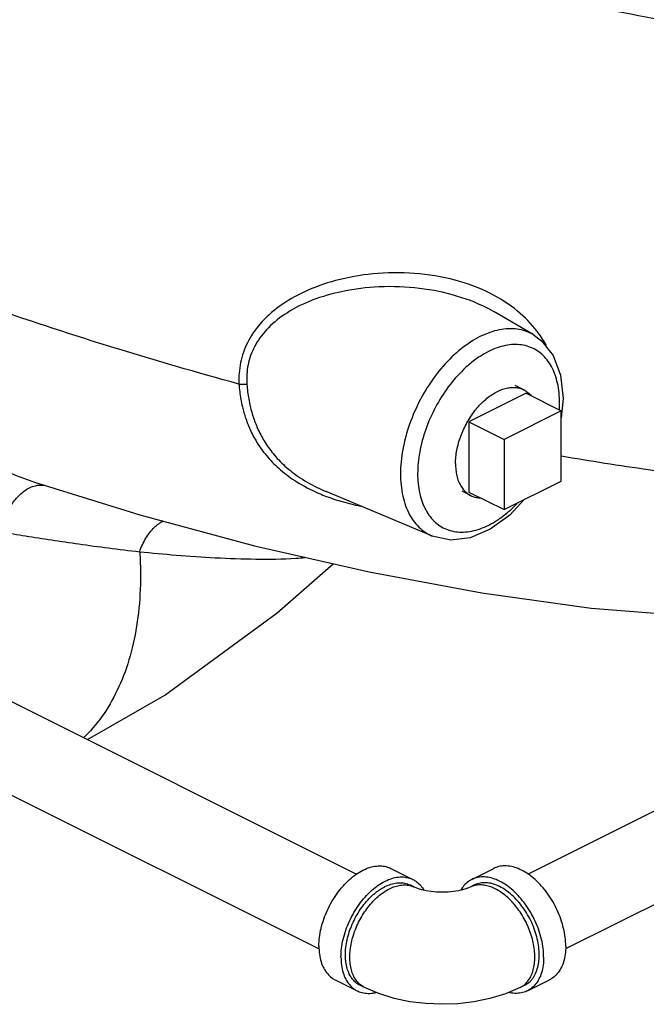
# Model space of a CAD drawing. Units: inches. Extents: x 0 to 36.2, y -3.4 to 27.2.
# Drawn here: x 32.2 to 33.8, y 18.3 to 20.8 of the extents above; entities that cross this region are included whole.
import ezdxf

# ---------------------------------------------------------------- set-up
doc = ezdxf.new("R2010")
doc.units = ezdxf.units.IN
doc.header["$LTSCALE"] = 1.87
doc.header["$MEASUREMENT"] = 0
doc.layers.get('0').update_dxf_attribs({"linetype": 'CONTINUOUS'})
doc.layers.add('02___PRT_ALL_AXES', color=7, linetype='CONTINUOUS')

msp = doc.modelspace()

# ---------------------------------------------------------------- linework, layer by layer
at = {"color": 7, "linetype": 'Continuous'}
for p, q in [((33.5267, 19.9694), (33.4326, 20.0246)), ((33.5956, 19.8679), (33.6021, 19.8094)), ((33.6021, 19.8094), (33.5973, 19.7609)), ((33.5973, 19.778), (33.4537, 19.7062)), ((33.5973, 19.6021), (33.5973, 19.778)), ((33.4537, 19.7062), (33.4537, 19.5303)), ((32.2765, 19.5992), (32.5405, 19.5175)), ((32.2765, 19.5992), (32.2766, 19.5992)), ((33.4537, 19.5303), (33.5973, 19.6021)), ((33.0077, 19.5757), (33.0077, 19.5757)), ((33.274, 19.464), (33.0079, 19.5757)), ((34.7799, 19.2487), (33.5142, 18.6159)), ((32.0864, 19.1146), (33.0838, 18.6159)), ((34.8738, 19.0609), (33.6079, 18.4279)), ((31.9925, 18.9267), (32.9901, 18.4279)), ((33.17, 18.6301), (33.2252, 18.6025)), ((33.3728, 18.6025), (33.428, 18.6301)), ((33.2293, 18.583), (33.2183, 18.5885)), ((33.3797, 18.5885), (33.3687, 18.583)), ((33.0302, 18.3506), (33.0855, 18.3229)), ((33.1035, 18.3314), (33.0925, 18.3369)), ((33.5055, 18.3369), (33.4945, 18.3314)), ((33.5125, 18.3229), (33.5678, 18.3506))]:
    msp.add_line(p, q, dxfattribs=at)
for points in [[(33.5268, 19.9694), (33.5474, 19.9543), (33.5769, 19.9172), (33.5956, 19.8679)], [(32.5405, 19.5175), (32.8284, 19.4397), (33.1156, 19.3739), (33.3978, 19.3212), (33.6724, 19.2834), (33.9391, 19.2625), (34.1763, 19.2622), (34.3676, 19.2809), (34.5283, 19.3171), (34.6678, 19.3724), (34.7855, 19.4464), (34.8812, 19.5374), (34.9038, 19.5702)], [(33.5043, 19.5556), (33.468, 19.5167), (33.4191, 19.4811), (33.3687, 19.4598), (33.3201, 19.4539), (33.2739, 19.464)], [(32.4092, 18.9532), (32.6032, 19.065), (32.8849, 19.2716), (33.0252, 19.3946)], [(33.3687, 18.583), (33.3646, 18.5811), (33.3583, 18.5788), (33.3498, 18.5763), (33.3392, 18.574), (33.3269, 18.572), (33.3133, 18.5708), (33.2989, 18.5703), (33.2846, 18.5708), (33.2709, 18.5721), (33.2585, 18.574), (33.248, 18.5764), (33.2396, 18.5788), (33.2334, 18.5811), (33.2293, 18.583)], [(33.4945, 18.3314), (33.4574, 18.3155), (33.4182, 18.3035), (33.3782, 18.2953), (33.338, 18.2906), (33.2978, 18.2891), (33.2577, 18.2908), (33.2178, 18.2956), (33.1783, 18.3039), (33.1399, 18.3158), (33.1035, 18.3314)]]:
    msp.add_lwpolyline(points, dxfattribs=at)
for points, start_tangent, end_tangent in [([(34.2551, 20.698), (34.0932, 20.7192), (33.8093, 20.7662), (33.5122, 20.8271), (33.2078, 20.9006), (33.1331, 20.9202)], (-0.993267, 0.115847), (-0.965922, 0.258832)), ([(32.7891, 19.8454), (32.4764, 19.9363), (32.1712, 20.0364), (31.88, 20.1438), (31.609, 20.256), (31.3637, 20.3708)], (-0.96488, 0.262692), (-0.894427, 0.447214)), ([(31.4846, 20.1349), (31.5633, 20.0821), (31.6759, 19.9996), (31.7858, 19.9139), (31.8911, 19.8309), (31.995, 19.7528), (32.098, 19.6841), (32.2033, 19.6279), (32.2765, 19.5992)], (0.842515, -0.538673), (0.949853, -0.312698)), ([(33.5363, 19.9784), (33.4879, 20.0283), (33.4183, 20.0734), (33.3312, 20.1062), (33.2294, 20.1232), (33.1245, 20.1219), (33.0313, 20.105), (32.9531, 20.0767), (32.8898, 20.0397), (32.8422, 19.9963), (32.8104, 19.9489), (32.7932, 19.8993), (32.7891, 19.8454)], (-0.608402, 0.793629), (0.049699, -0.998764)), ([(33.4326, 20.0246), (33.4103, 20.0367), (33.3267, 20.0687), (33.229, 20.0869), (33.1283, 20.0885), (33.0388, 20.0756), (32.9638, 20.052), (32.9033, 20.0199), (32.8579, 19.9814), (32.8279, 19.9389), (32.812, 19.894), (32.809, 19.8446)], (-0.863891, 0.503679), (0.071582, -0.997435)), ([(33.4335, 20.0241), (33.4326, 20.0246)], (-0.86263, 0.505835), (-0.863891, 0.503679)), ([(33.5267, 19.9694), (33.5076, 19.9782), (33.465, 19.9843), (33.4182, 19.975), (33.37, 19.9509), (33.3232, 19.9134), (33.2805, 19.8647), (33.2444, 19.8074), (33.217, 19.745), (33.1999, 19.6813), (33.1941, 19.6199)], (-0.862829, 0.505495), (0, -1)), ([(33.5394, 19.9741), (33.5363, 19.9784)], (-0.59361, 0.804753), (-0.608402, 0.793629)), ([(33.5599, 19.942), (33.5394, 19.9741)], (-0.478788, 0.877931), (-0.59361, 0.804753)), ([(33.5929, 19.7983), (33.5878, 19.8477), (33.5726, 19.8892), (33.5482, 19.9204), (33.5161, 19.9392), (33.4781, 19.9446), (33.4365, 19.9364), (33.3936, 19.915), (33.3664, 19.8947)], (0, 1), (-0.762676, -0.646781)), ([(33.3664, 19.8947), (33.3519, 19.8816), (33.3139, 19.8382), (33.2818, 19.7872), (33.2574, 19.7316), (33.2422, 19.6749), (33.2371, 19.6204)], (-0.762676, -0.646781), (0, -1)), ([(32.7891, 19.8454), (32.7963, 19.8455), (32.803, 19.8453), (32.809, 19.8446)], (0.99893, 0.046246), (0.988168, -0.153377)), ([(32.7891, 19.8454), (32.7909, 19.8262), (32.7938, 19.8072), (32.7976, 19.7885)], (0.069149, -0.997606), (0.229933, -0.973206)), ([(32.809, 19.8446), (32.8108, 19.826), (32.8135, 19.8076), (32.8173, 19.7895)], (0.071988, -0.997405), (0.228416, -0.973564)), ([(33.5924, 19.7809), (33.5929, 19.7983)], (0.062057, 0.998073), (0, 1)), ([(32.7976, 19.7885), (32.8062, 19.7587), (32.8189, 19.7274), (32.8367, 19.695), (32.8611, 19.6622), (32.8931, 19.6303), (32.9344, 19.5999), (32.9863, 19.5727), (33.0039, 19.5653)], (0.229925, -0.973208), (0.931101, -0.364762)), ([(32.8173, 19.7895), (32.8255, 19.7606), (32.8376, 19.7303), (32.8546, 19.6989), (32.8779, 19.6672), (32.9085, 19.6362), (32.948, 19.6067), (32.9976, 19.5801), (33.0077, 19.5757)], (0.228412, -0.973564), (0.922096, -0.386961)), ([(34.9598, 19.698), (34.8983, 19.6577), (34.7918, 19.62), (34.6522, 19.5952), (34.4816, 19.5837), (34.2832, 19.5858), (34.0601, 19.6014), (33.8162, 19.6301), (33.5972, 19.6644)], (-0.738321, -0.674449), (-0.985439, 0.170031)), ([(33.1941, 19.6199), (33.1999, 19.5642), (33.217, 19.5175), (33.2444, 19.4826), (33.2739, 19.464)], (0, -1), (0.92102, -0.389516)), ([(33.2371, 19.6204), (33.2422, 19.5711), (33.2574, 19.5295), (33.2818, 19.4984), (33.3139, 19.4795), (33.3519, 19.4741), (33.3935, 19.4823), (33.4364, 19.5038), (33.4607, 19.5216)], (0, -1), (0.771285, 0.63649)), ([(32.2893, 19.5919), (32.3042, 19.5909)], (0.998014, 0.062992), (0.980444, -0.196798)), ([(32.1928, 19.4747), (32.2025, 19.5103), (32.2186, 19.5423), (32.2397, 19.5679), (32.2639, 19.585), (32.279, 19.5904)], (0.166141, 0.986102), (0.973034, 0.230662)), ([(32.279, 19.5904), (32.2893, 19.5919)], (0.973034, 0.230662), (0.998014, 0.062992)), ([(33.0039, 19.5653), (33.0449, 19.5513), (33.0938, 19.5391)], (0.931101, -0.364762), (0.979956, -0.199213)), ([(33.4607, 19.5216), (33.4781, 19.5372), (33.4869, 19.546)], (0.771285, 0.63649), (0.69283, 0.721101)), ([(32.5403, 19.4247), (32.5556, 19.4586), (32.5775, 19.4862), (32.5992, 19.5022)], (0.299738, 0.954022), (0.874502, 0.485023)), ([(32.1928, 19.4747), (32.254, 19.4645), (32.3189, 19.4543), (32.3879, 19.4442), (32.4616, 19.4342), (32.5403, 19.4247)], (0.985705, -0.16848), (0.993606, -0.112901)), ([(32.5403, 19.4247), (32.5422, 19.3659), (32.537, 19.2714), (32.5215, 19.1836), (32.4959, 19.1042), (32.4608, 19.0345), (32.4166, 18.9756), (32.399, 18.9577)], (0.061553, -0.998104), (-0.724188, -0.689603)), ([(32.5403, 19.4247), (32.632, 19.4163), (32.7298, 19.4097), (32.8317, 19.4064), (32.9318, 19.4084), (32.9539, 19.4101)], (0.99486, -0.101261), (0.996202, 0.087071)), ([(32.9896, 18.4351), (32.991, 18.4569), (32.995, 18.4796), (33.0017, 18.5025), (33.0107, 18.5252), (33.022, 18.5469), (33.0352, 18.5673), (33.05, 18.5858), (33.066, 18.6019), (33.0828, 18.6153), (33.1001, 18.6256), (33.1174, 18.6326), (33.1343, 18.6361), (33.1503, 18.636), (33.1651, 18.6323), (33.17, 18.6301)], (0, 1), (0.894315, -0.447439)), ([(33.6084, 18.4351), (33.607, 18.4569), (33.603, 18.4796), (33.5963, 18.5025), (33.5873, 18.5252), (33.576, 18.5469), (33.5628, 18.5673), (33.548, 18.5858), (33.532, 18.6019), (33.5152, 18.6153), (33.4979, 18.6256), (33.4806, 18.6326), (33.4637, 18.6361), (33.4477, 18.636), (33.4329, 18.6323), (33.428, 18.6301)], (0, 1), (-0.894315, -0.447439)), ([(33.0449, 18.4075), (33.0462, 18.4293), (33.0503, 18.452), (33.0569, 18.4749), (33.066, 18.4975), (33.0772, 18.5193), (33.0904, 18.5397), (33.1052, 18.5582), (33.1212, 18.5743), (33.1381, 18.5877), (33.1554, 18.598), (33.1727, 18.605), (33.1895, 18.6085), (33.2055, 18.6083), (33.2203, 18.6046), (33.2252, 18.6025)], (0, 1), (0.894315, -0.447439)), ([(33.5531, 18.4075), (33.5518, 18.4293), (33.5477, 18.452), (33.5411, 18.4749), (33.532, 18.4975), (33.5208, 18.5193), (33.5076, 18.5397), (33.4928, 18.5582), (33.4768, 18.5743), (33.4599, 18.5877), (33.4426, 18.598), (33.4253, 18.605), (33.4085, 18.6085), (33.3925, 18.6083), (33.3777, 18.6046), (33.3728, 18.6025)], (0, 1), (-0.894315, -0.447439)), ([(33.067, 18.4075), (33.068, 18.4253), (33.071, 18.4438), (33.076, 18.4625), (33.0828, 18.4812), (33.0913, 18.4994), (33.1013, 18.5167), (33.1127, 18.5327), (33.1251, 18.5473), (33.1384, 18.56), (33.1523, 18.5706), (33.1664, 18.579), (33.1806, 18.5848), (33.1944, 18.588), (33.2077, 18.5886), (33.2202, 18.5865), (33.2293, 18.583)], (0, 1), (0.894578, -0.446911)), ([(33.1409, 18.5759), (33.1479, 18.5804), (33.1628, 18.5879), (33.1775, 18.5925), (33.1917, 18.5942), (33.2051, 18.593), (33.2174, 18.5889), (33.2183, 18.5885)], (0.826664, 0.562696), (0.894345, -0.447379)), ([(33.2252, 18.6025), (33.2335, 18.5974), (33.2448, 18.5869), (33.2527, 18.5755)], (0.894315, -0.447439), (0.490688, -0.871336)), ([(33.3728, 18.6025), (33.3645, 18.5974), (33.3532, 18.5869), (33.3453, 18.5755)], (-0.894315, -0.447439), (-0.490666, -0.871348)), ([(33.531, 18.4075), (33.53, 18.4253), (33.527, 18.4438), (33.522, 18.4625), (33.5152, 18.4812), (33.5067, 18.4994), (33.4967, 18.5167), (33.4853, 18.5327), (33.4729, 18.5473), (33.4596, 18.56), (33.4457, 18.5706), (33.4316, 18.579), (33.4174, 18.5848), (33.4036, 18.588), (33.3903, 18.5886), (33.3778, 18.5865), (33.3687, 18.583)], (0, 1), (-0.894578, -0.446911)), ([(33.4582, 18.5752), (33.4426, 18.5845), (33.4271, 18.5908), (33.4119, 18.5939), (33.3975, 18.5938), (33.3842, 18.5905), (33.3797, 18.5885)], (-0.821545, 0.570144), (-0.894315, -0.447439)), ([(33.0559, 18.413), (33.057, 18.4317), (33.0603, 18.4511), (33.0658, 18.4707), (33.0732, 18.4902), (33.0825, 18.5091), (33.0934, 18.5269), (33.1056, 18.5433), (33.119, 18.5579), (33.1332, 18.5704), (33.1409, 18.5759)], (0, 1), (0.826664, 0.562696)), ([(33.4585, 18.575), (33.4582, 18.5752)], (-0.819995, 0.57237), (-0.821545, 0.570144)), ([(33.5421, 18.413), (33.5408, 18.4326), (33.5372, 18.453), (33.5312, 18.4737), (33.5231, 18.4941), (33.5129, 18.5137), (33.5011, 18.532), (33.4878, 18.5486), (33.4734, 18.5632), (33.4585, 18.575)], (0, 1), (-0.819995, 0.57237)), ([(32.9896, 18.4351), (32.991, 18.4146), (32.995, 18.396), (33.0017, 18.3797), (33.0107, 18.3661), (33.022, 18.3556), (33.0303, 18.3506)], (0, -1), (0.894315, -0.447439)), ([(33.6084, 18.4351), (33.607, 18.4146), (33.603, 18.396), (33.5963, 18.3797), (33.5873, 18.3661), (33.576, 18.3556), (33.5677, 18.3506)], (0, -1), (-0.894315, -0.447439)), ([(33.0449, 18.4075), (33.0462, 18.387), (33.0503, 18.3683), (33.0569, 18.352), (33.066, 18.3385), (33.0772, 18.328), (33.0855, 18.3229)], (0, -1), (0.894315, -0.447439)), ([(33.0561, 18.4063), (33.0559, 18.413)], (-0.046066, 0.998938), (0, 1)), ([(33.0925, 18.3369), (33.0825, 18.3434), (33.0732, 18.353), (33.0658, 18.3651), (33.0603, 18.3793), (33.057, 18.3954), (33.0561, 18.4063)], (-0.894345, 0.447379), (-0.046066, 0.998938)), ([(33.1035, 18.3314), (33.1013, 18.3326), (33.0913, 18.3399), (33.0828, 18.3495), (33.076, 18.3614), (33.071, 18.3752), (33.068, 18.3906), (33.067, 18.4075)], (-0.894578, 0.446911), (0, 1)), ([(33.5047, 18.3381), (33.5067, 18.3399), (33.5152, 18.3495), (33.522, 18.3614), (33.527, 18.3752), (33.53, 18.3906), (33.531, 18.4075)], (0.770121, 0.637897), (0, 1)), ([(33.5055, 18.3369), (33.5129, 18.3414), (33.5231, 18.3509), (33.5312, 18.3631), (33.5372, 18.3778), (33.5408, 18.3945), (33.5421, 18.413)], (0.894315, 0.447439), (0, 1)), ([(33.5531, 18.4075), (33.5518, 18.387), (33.5477, 18.3683), (33.5411, 18.352), (33.532, 18.3385), (33.5208, 18.328), (33.5125, 18.3229)], (0, -1), (-0.894315, -0.447439)), ([(33.4945, 18.3314), (33.4967, 18.3326), (33.5047, 18.3381)], (0.894578, 0.446911), (0.770121, 0.637897)), ([(33.0855, 18.3229), (33.0904, 18.3208), (33.1052, 18.3171), (33.1212, 18.3169), (33.1321, 18.3188)], (0.894315, -0.447439), (0.973208, 0.229926)), ([(33.5125, 18.3229), (33.5076, 18.3208), (33.4928, 18.3171), (33.4768, 18.3169), (33.4658, 18.3188)], (-0.894315, -0.447439), (-0.973084, 0.230452))]:
    msp.add_spline(points, degree=3, dxfattribs=dict(at, start_tangent=start_tangent, end_tangent=end_tangent))
at = {"layer": '02___PRT_ALL_AXES', "color": 7, "linetype": 'Continuous'}
for p, q in [((33.5035, 19.8311), (33.4814, 19.8421)), ((33.5089, 19.8222), (33.3653, 19.7504)), ((33.5089, 19.8222), (33.5973, 19.778)), ((33.3653, 19.7504), (33.4537, 19.7062)), ((33.3653, 19.7504), (33.3653, 19.5745)), ((33.3707, 19.5656), (33.3486, 19.5766)), ((33.3653, 19.5745), (33.4537, 19.5303))]:
    msp.add_line(p, q, dxfattribs=at)
for points, start_tangent, end_tangent in [([(33.3321, 19.6458), (33.333, 19.6624), (33.3354, 19.6795), (33.3395, 19.6968), (33.3451, 19.7143), (33.3522, 19.7314), (33.3606, 19.7481), (33.3702, 19.7639), (33.3809, 19.7787), (33.3924, 19.7923), (33.4047, 19.8044), (33.4174, 19.8148), (33.4305, 19.8233), (33.4437, 19.8299), (33.4568, 19.8344), (33.4695, 19.8368), (33.4818, 19.837), (33.4933, 19.835), (33.5035, 19.8311)], (0, 1), (0.894461, -0.447147)), ([(33.5035, 19.8311), (33.504, 19.8308), (33.5136, 19.8246), (33.522, 19.8163), (33.5229, 19.8153)], (0.894461, -0.447147), (0.629175, -0.777264)), ([(33.3321, 19.6458), (33.333, 19.6301), (33.3354, 19.6155), (33.3395, 19.6022), (33.3451, 19.5904)], (0, -1), (0.500969, -0.865465)), ([(33.3451, 19.5904), (33.3522, 19.5803), (33.3606, 19.5721), (33.3702, 19.5658), (33.3707, 19.5656)], (0.500969, -0.865465), (0.894461, -0.447147)), ([(33.3707, 19.5656), (33.3809, 19.5617), (33.3924, 19.5597), (33.3948, 19.5595)], (0.894461, -0.447147), (0.99923, -0.039229))]:
    msp.add_spline(points, degree=3, dxfattribs=dict(at, start_tangent=start_tangent, end_tangent=end_tangent))

doc.saveas('drawing.dxf')
